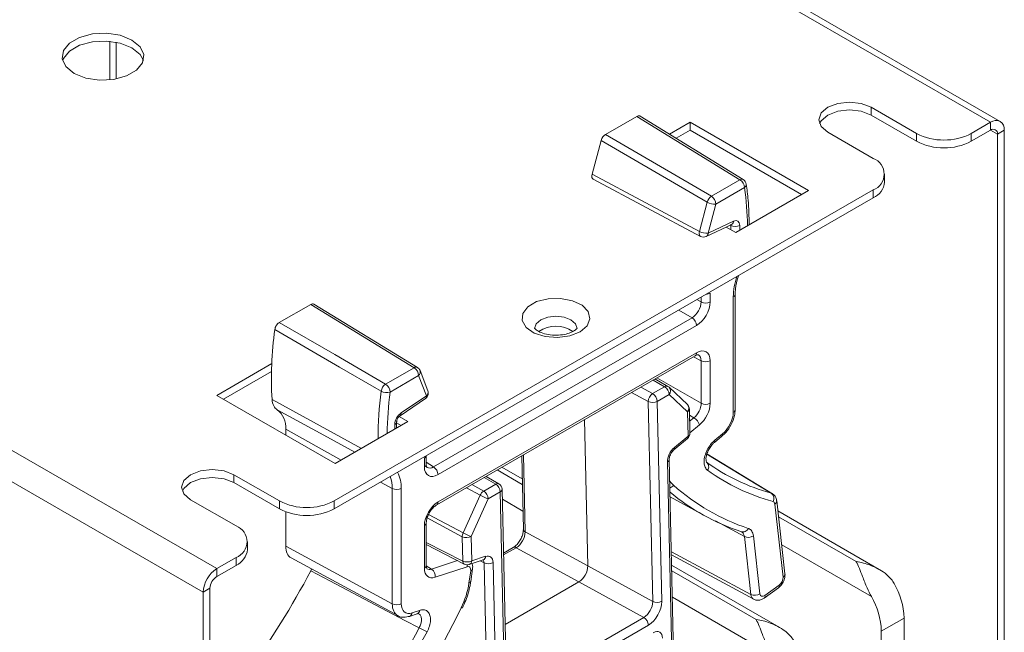
# Paper-space layout 'Sheet4' of a CAD drawing. Units: millimetres. Extents: x 11 to 430, y 2 to 275.
# Drawn here: x 380 to 388, y 203 to 208 of the extents above; entities that cross this region are included whole.
import ezdxf

# ---------------------------------------------------------------- set-up
doc = ezdxf.new("R2010")
doc.units = ezdxf.units.MM

psp = doc.layouts.new('Sheet4')

# ---------------------------------------------------------------- linework, layer by layer
at = {"color": 7, "linetype": 'Continuous', "lineweight": 15}
for p, q in [((298.9513, 251.1446), (381.6828, 203.3847)), ((298.8452, 250.9609), (381.5767, 203.201)), ((380.1095, 211.2325), (387.6932, 206.8545)), ((387.7682, 206.8619), (380.1845, 211.2399)), ((380.8519, 207.184), (380.8519, 207.4842)), ((380.9014, 207.1913), (380.9014, 207.4769)), ((384.7012, 206.7601), (384.9451, 206.9009)), ((385.7723, 206.4098), (384.9704, 206.9031)), ((387.119, 206.7679), (386.7655, 206.972)), ((386.7655, 206.9108), (386.7655, 206.972)), ((387.119, 206.7067), (386.7655, 206.9108)), ((385.3597, 206.8545), (385.1997, 206.7621)), ((386.279, 206.3238), (385.3597, 206.8545)), ((385.3597, 206.7932), (385.3597, 206.8545)), ((387.5433, 206.7679), (387.6932, 206.8545)), ((387.6932, 206.7932), (387.6932, 206.8545)), ((384.7012, 206.7601), (385.5249, 206.2796)), ((385.3597, 206.7932), (385.2511, 206.7305)), ((386.2259, 206.2932), (385.3597, 206.7932)), ((386.4289, 206.7777), (386.7824, 206.5736)), ((387.119, 206.7067), (387.119, 206.7679)), ((387.5433, 206.7067), (387.6932, 206.7932)), ((387.5433, 206.7067), (387.5433, 206.7679)), ((387.7462, 206.7626), (387.7993, 206.7932)), ((387.7462, 206.7626), (387.7462, 197.73)), ((387.7993, 206.7932), (387.7993, 197.7606)), ((384.5977, 206.4505), (384.668, 206.714)), ((385.4917, 206.2336), (384.668, 206.714)), ((384.5977, 206.4505), (385.4311, 206.0065)), ((386.8703, 206.3899), (386.8703, 206.4512)), ((384.6064, 206.4121), (385.4402, 205.968)), ((385.5249, 206.2796), (385.7468, 206.4077)), ((382.5935, 203.9105), (386.7824, 206.3287)), ((385.7815, 206.3468), (385.5597, 206.2188)), ((385.7133, 205.9972), (386.279, 206.3238)), ((386.7824, 206.2675), (386.7824, 206.3287)), ((382.5935, 203.8493), (386.7824, 206.2675)), ((385.4311, 206.0065), (385.4917, 206.2336)), ((385.5597, 206.2188), (385.4991, 205.9917)), ((385.4852, 205.967), (385.6829, 206.0611)), ((385.4991, 205.9917), (385.6968, 206.0858)), ((385.6838, 206.0616), (385.6829, 206.0611)), ((385.6829, 206.0611), (385.6831, 206.0612)), ((385.6389, 206.0402), (385.7133, 205.9972)), ((385.5154, 205.5262), (385.5154, 205.4583)), ((385.6946, 204.6007), (385.6946, 205.4965)), ((385.7093, 204.6212), (385.7093, 205.5169)), ((382.1681, 205.2978), (382.4121, 205.4386)), ((383.2159, 204.9467), (382.4121, 205.4386)), ((383.2414, 204.9488), (382.4374, 205.4409)), ((383.3662, 204.1761), (385.3746, 205.3355)), ((385.4093, 205.2746), (383.401, 204.1152)), ((383.401, 203.903), (385.4093, 205.0624)), ((383.3906, 203.8801), (385.399, 205.0395)), ((385.4453, 204.6698), (385.4453, 205.0008)), ((385.5154, 205.0012), (385.5154, 204.6702)), ((382.1098, 204.9783), (381.6828, 204.7318)), ((382.1077, 204.9159), (381.7358, 204.7012)), ((382.994, 204.8186), (383.2159, 204.9467)), ((383.3225, 204.767), (383.2619, 204.9242)), ((383.2506, 204.8858), (383.0288, 204.7577)), ((383.3112, 204.7286), (383.2506, 204.8858)), ((385.1867, 204.8014), (385.0866, 204.8592)), ((385.0683, 204.7454), (385.1614, 204.7991)), ((385.338, 204.6597), (385.1961, 204.7944)), ((381.6828, 204.7318), (382.602, 204.2011)), ((383.1062, 204.5736), (383.3039, 204.7077)), ((383.1135, 204.5946), (383.3112, 204.7286)), ((385.0686, 203.1289), (385.0338, 204.6836)), ((385.197, 204.7388), (385.1039, 204.685)), ((385.1039, 204.685), (385.1387, 203.1304)), ((385.3389, 204.6041), (385.197, 204.7388)), ((385.3431, 204.4149), (385.3389, 204.6041)), ((385.3578, 204.4353), (385.3536, 204.6246)), ((382.602, 204.2011), (383.1677, 204.5277)), ((383.1677, 204.5277), (383.099, 204.5673)), ((384.5643, 203.4051), (384.5389, 204.543)), ((382.2176, 204.4231), (382.2176, 204.469)), ((383.0798, 204.4769), (383.0798, 204.526)), ((383.1147, 204.4971), (383.0798, 204.5172)), ((385.2337, 204.3077), (385.3397, 204.3957)), ((385.2371, 204.3268), (385.3431, 204.4149)), ((385.5483, 204.366), (385.607, 204.4143)), ((385.5519, 204.3842), (385.6106, 204.4325)), ((385.5483, 204.366), (385.5478, 204.3655)), ((383.2949, 204.1765), (383.2949, 204.2443)), ((383.3096, 204.1969), (383.3096, 204.2626)), ((384.051, 204.2614), (384.0638, 203.6899)), ((385.2966, 199.8076), (385.1976, 204.2341)), ((385.9984, 203.9672), (385.49, 204.2762)), ((384.055, 204.0817), (383.8974, 204.1727)), ((385.282, 199.7871), (385.1829, 204.2136)), ((382.1693, 203.9105), (381.8157, 204.1146)), ((381.8157, 204.0534), (381.8157, 204.1146)), ((383.8745, 204.0435), (383.775, 204.102)), ((382.1693, 203.8493), (381.8157, 204.0534)), ((383.0456, 203.1116), (383.0456, 204.0074)), ((383.1157, 204.0077), (383.1157, 203.1119)), ((383.7558, 203.9877), (383.8489, 204.0414)), ((383.934, 202.4469), (383.8992, 204.0016)), ((381.4791, 203.9203), (381.8327, 203.7162)), ((383.5956, 203.6619), (383.7279, 203.9548)), ((383.7915, 203.9274), (383.6591, 203.6344)), ((383.8846, 203.9811), (383.7915, 203.9274)), ((383.9194, 202.4264), (383.8846, 203.9811)), ((385.2041, 203.943), (385.4731, 203.7953)), ((382.1693, 203.8493), (382.1693, 203.9105)), ((382.5935, 203.8493), (382.5935, 203.9105)), ((386.0819, 203.3186), (386.0176, 203.8862)), ((386.0962, 203.3447), (386.0319, 203.9122)), ((382.2176, 203.5599), (382.2176, 203.8266)), ((386.829, 203.3783), (386.0408, 203.8333)), ((383.2949, 203.3883), (383.2949, 203.7194)), ((383.3096, 203.4087), (383.3096, 203.7398)), ((383.5933, 203.4438), (383.5891, 203.633)), ((383.6591, 203.6344), (383.6634, 203.4452)), ((384.0778, 203.671), (384.5643, 203.4051)), ((385.8318, 203.1838), (385.7808, 203.634)), ((385.8506, 203.6391), (385.9016, 203.189)), ((381.9206, 203.5325), (381.9206, 203.5937)), ((382.2176, 203.5599), (383.0456, 203.1116)), ((383.3096, 203.5713), (383.6053, 203.42)), ((383.9855, 203.5491), (383.9103, 203.5057)), ((384.4955, 203.2816), (384.009, 203.5475)), ((381.6828, 203.3847), (381.8327, 203.4713)), ((381.8327, 203.41), (381.8327, 203.4713)), ((382.2606, 203.4674), (383.0887, 203.019)), ((383.6634, 203.4452), (383.7706, 203.4802)), ((385.2142, 203.4907), (385.8531, 203.1471)), ((381.6828, 203.3235), (381.8327, 203.41)), ((381.6828, 203.3235), (381.6828, 203.3847)), ((382.4134, 203.3675), (382.4193, 203.3815)), ((383.6275, 203.3995), (383.3789, 203.317)), ((383.6436, 203.417), (383.7508, 203.452)), ((383.6556, 203.2857), (383.6691, 203.3818)), ((383.7508, 203.452), (383.7514, 203.4523)), ((383.8574, 199.0038), (383.7583, 203.4303)), ((383.8284, 203.4317), (383.9275, 199.0052)), ((384.5643, 203.4051), (385.0686, 203.1289)), ((386.0512, 202.9293), (385.216, 203.4115)), ((383.6415, 203.2722), (383.655, 203.3684)), ((381.6297, 203.2316), (381.5767, 203.201)), ((381.6297, 194.1991), (381.6297, 203.2316)), ((383.9227, 202.9509), (384.4955, 203.2816)), ((384.9998, 203.0054), (384.4955, 203.2816)), ((385.9348, 203.156), (386.0449, 203.2352)), ((385.941, 203.1762), (386.0511, 203.2554)), ((381.5767, 194.1684), (381.5767, 203.201)), ((383.18, 203.0136), (383.2387, 203.0331)), ((383.1997, 203.0406), (383.2584, 203.0601)), ((383.9925, 202.424), (384.9998, 203.0054)), ((387.0214, 203.0004), (386.8447, 202.8984)), ((387.0214, 203.0004), (387.0214, 200.7854)), ((385.0355, 202.9451), (384.0282, 202.3636)), ((386.8447, 200.6833), (386.8447, 202.8984))]:
    psp.add_line(p, q, dxfattribs=at)
at = {"color": 8, "linetype": 'Continuous', "lineweight": 15}
for p, q in [((387.6932, 206.7932), (387.7462, 206.7626)), ((385.6751, 206.0524), (385.6702, 206.0551)), ((385.6751, 206.0193), (385.6751, 206.0524)), ((385.7452, 206.0528), (385.7452, 206.0156)), ((385.4127, 205.4767), (385.4453, 205.4579)), ((385.4453, 205.4579), (385.4453, 205.4955)), ((385.3746, 205.3355), (385.2713, 205.3951)), ((385.4453, 205.0008), (385.3866, 205.0324)), ((385.1614, 204.7991), (385.0719, 204.8507)), ((385.1008, 204.8674), (385.4453, 204.6698)), ((384.9765, 204.7956), (385.0683, 204.7454)), ((382.1117, 204.6996), (382.8056, 204.3187)), ((385.0338, 204.6836), (384.9048, 204.7543)), ((385.3893, 204.5576), (385.3546, 204.5775)), ((385.3557, 204.53), (385.3893, 204.5576)), ((382.2176, 204.469), (382.6492, 204.2284)), ((383.0651, 204.4685), (383.0651, 204.5056)), ((383.0798, 204.4784), (383.081, 204.4776)), ((385.4314, 204.5019), (385.3577, 204.4412)), ((384.0644, 204.2691), (384.0778, 203.671)), ((383.3096, 204.2111), (383.3662, 204.1761)), ((384.056, 204.0388), (383.8607, 204.1515)), ((383.8489, 204.0414), (383.7602, 204.0935)), ((382.9549, 204.0579), (383.0456, 204.0074)), ((383.7279, 203.9548), (383.6221, 204.0138)), ((383.6648, 204.0384), (383.7558, 203.9877)), ((384.0606, 203.8321), (383.9009, 203.9242)), ((383.5891, 203.633), (383.3168, 203.7785)), ((383.3274, 203.8052), (383.5956, 203.6619)), ((386.6502, 203.4393), (386.0459, 203.7881)), ((385.7808, 203.634), (385.5573, 203.7564)), ((383.3096, 203.5889), (383.5933, 203.4438)), ((384.009, 203.5475), (383.9106, 203.4907)), ((386.7672, 203.1676), (386.0707, 203.5697)), ((385.2136, 203.5163), (385.8318, 203.1838)), ((383.3098, 203.4069), (383.3515, 203.3813)), ((383.3515, 203.3813), (383.5514, 203.4476)), ((383.7583, 203.4303), (383.7294, 203.4451)), ((385.8724, 202.9902), (385.2169, 203.3686)), ((385.9894, 202.7186), (385.2216, 203.1618))]:
    psp.add_line(p, q, dxfattribs=at)
at = {"color": 7, "linetype": 'Continuous', "lineweight": 15, "flags": 128}
for points in [[(381.0234, 207.4943), (380.9331, 207.5308), (380.8266, 207.5473), (380.7167, 207.5418), (380.6168, 207.5149), (380.5388, 207.4698), (380.4922, 207.4122), (380.4826, 207.3487), (380.5111, 207.2873), (380.5744, 207.2351), (380.6647, 207.1986), (380.7712, 207.1821), (380.8811, 207.1877), (380.981, 207.2146), (381.059, 207.2596), (381.1056, 207.3173), (381.1152, 207.3807), (381.0867, 207.4422), (381.0234, 207.4943)], [(381.0234, 207.4331), (380.9331, 207.4696), (380.8266, 207.4861), (380.7167, 207.4805), (380.6168, 207.4536), (380.5388, 207.4086), (380.4922, 207.3509), (380.4859, 207.3341)], [(381.1119, 207.3341), (381.0867, 207.3809), (381.0234, 207.4331)], [(386.7655, 206.972), (386.6883, 207.0018), (386.5972, 207.0123), (386.5061, 207.0018), (386.4289, 206.972), (386.3773, 206.9275), (386.3592, 206.8749), (386.3773, 206.8223), (386.4289, 206.7777)], [(385.7468, 206.4077), (385.3626, 206.644), (384.9451, 206.9009)], [(386.7655, 206.9108), (386.6883, 206.9406), (386.5972, 206.951), (386.5061, 206.9406), (386.4289, 206.9108), (386.3773, 206.8662), (386.3652, 206.8443)], [(384.5041, 205.2257), (384.5592, 205.2721), (384.5815, 205.3268), (384.568, 205.3825), (384.5206, 205.4316), (384.4457, 205.4676), (384.3534, 205.4854), (384.2561, 205.4828), (384.167, 205.4601), (384.0981, 205.4204), (384.0588, 205.3689), (384.0543, 205.3128), (384.0852, 205.2595), (384.1475, 205.2162), (384.2325, 205.1889), (384.329, 205.1811), (384.4238, 205.194), (384.5041, 205.2257)], [(382.1681, 205.2978), (382.5983, 205.0482), (382.994, 204.8186)], [(382.9591, 204.7639), (382.9226, 204.7851), (382.6357, 204.9517), (382.1332, 205.2434)], [(381.8157, 204.1146), (381.7385, 204.1444), (381.6474, 204.1548), (381.5563, 204.1444), (381.4791, 204.1146), (381.4275, 204.07), (381.4094, 204.0174), (381.4275, 203.9649), (381.4791, 203.9203)], [(381.8157, 204.0534), (381.7385, 204.0831), (381.6474, 204.0936), (381.5563, 204.0831), (381.4791, 204.0534), (381.4275, 204.0088), (381.4154, 203.9868)], [(383.3096, 203.4087), (383.3096, 203.4085), (383.3095, 203.4078)], [(383.2545, 202.9241), (383.1443, 202.9822), (382.5601, 203.2902), (382.4134, 203.3675)], [(383.5903, 203.0792), (383.5902, 203.079), (383.5887, 203.0788), (383.5855, 203.0794), (383.5808, 203.0808)]]:
    psp.add_lwpolyline(points, dxfattribs=at)
at = {"color": 8, "linetype": 'Continuous', "lineweight": 15, "flags": 128}
for points in [[(385.4402, 205.968), (385.44, 205.9681), (385.435, 205.9724), (385.4314, 205.9788), (385.4295, 205.9869), (385.4294, 205.9963), (385.4311, 206.0065)], [(384.4818, 205.2517), (384.4818, 205.2522), (384.4692, 205.2887), (384.4334, 205.3196), (384.3799, 205.3403), (384.3168, 205.3475), (384.2536, 205.3403), (384.2001, 205.3196), (384.1643, 205.2887), (384.1518, 205.2524)], [(382.7539, 204.2888), (382.5133, 204.4209), (382.1512, 204.6199)], [(385.9898, 203.9709), (385.8848, 204.0347), (385.4897, 204.2748)], [(383.628, 203.4145), (383.6282, 203.4084), (383.6275, 203.3995)]]:
    psp.add_lwpolyline(points, dxfattribs=at)
at = {"color": 7, "linetype": 'Continuous', "lineweight": 15}
for centre, radius, start, end in [((387.7346, 206.8037), 0.0655, 350.78596, 129.20329), ((387.3312, 207.1773), 0.4611, 242.60967, 297.39033), ((387.7139, 206.7678), 0.0328, 350.78596, 129.20329), ((387.3312, 207.1161), 0.4611, 242.60967, 297.39033), ((386.736, 206.4512), 0.131, 290.78342, 69.21658), ((385.7046, 206.3433), 0.077, 2.65231, 56.77029), ((385.7462, 206.3672), 0.05, 8.3662, 58.39788), ((386.7202, 206.4049), 0.1509, 294.37466, 354.3052), ((385.5693, 206.2126), 0.0804, 123.51066, 164.86296), ((385.5503, 206.339), 0.1207, 240.92889, 274.43529), ((385.4827, 206.2152), 0.077, 2.65231, 56.77029), ((385.4898, 206.112), 0.1207, 240.92889, 274.43529), ((385.7098, 206.1212), 0.077, 243.23378, 297.34352), ((385.4637, 206.0121), 0.05, 241.95773, 295.46655), ((385.48, 205.5267), 0.077, 243.23378, 297.34352), ((385.3324, 205.271), 0.077, 2.65231, 56.77029), ((384.9802, 204.858), 2.873, 172.29183, 183.16053), ((384.3167, 205.0364), 0.2325, 55.43384, 124.3944), ((385.48, 205.0696), 0.077, 243.23378, 297.34352), ((383.1737, 204.8822), 0.077, 2.65231, 56.77029), ((383.2153, 204.9062), 0.05, 21.07154, 58.53422), ((383.0386, 204.7516), 0.0805, 123.66054, 171.19582), ((383.0013, 204.8435), 0.0901, 242.06234, 287.75697), ((382.9518, 204.7541), 0.077, 2.65231, 56.77029), ((383.2758, 204.7491), 0.05, 0, 21.07154), ((385.1201, 204.7341), 0.077, 3.51411, 57.64073), ((385.1617, 204.7581), 0.05, 46.50199, 60.00278), ((383.2758, 204.7491), 0.05, 304.14969, 0), ((385.1112, 204.6809), 0.0774, 123.69857, 178.02206), ((385.0675, 204.755), 0.0789, 244.7774, 297.52805), ((385.0271, 204.6803), 0.077, 3.51411, 57.64073), ((382.049, 204.4849), 0.1693, 354.6037, 52.87991), ((385.3036, 204.6235), 0.05, 1.28226, 46.50199), ((385.48, 204.7386), 0.077, 243.23378, 297.34352), ((385.3386, 204.4756), 0.0964, 15.80828, 58.30301), ((385.3078, 204.4342), 0.05, 309.70926, 1.28226), ((385.5939, 204.4263), 0.0178, 317.46958, 20.22621), ((383.324, 204.1116), 0.077, 2.65231, 56.77029), ((385.4594, 204.1772), 0.0444, 322.44789, 52.66194), ((386.4015, 205.4744), 1.5589, 234.04853, 254.68398), ((386.4197, 205.4257), 1.5757, 234.04853, 254.68398), ((383.0803, 204.0762), 0.077, 243.23378, 297.34352), ((383.8077, 203.9764), 0.077, 3.51411, 57.64073), ((383.8492, 204.0004), 0.05, 1.28226, 59.56406), ((386.3302, 205.2709), 1.6568, 228.36577, 251.73241), ((383.7962, 203.9251), 0.0746, 122.85177, 156.46563), ((383.9132, 204.2962), 0.3884, 241.50777, 251.73712), ((383.7146, 203.9226), 0.077, 3.51411, 57.64073), ((386.2783, 205.2609), 1.6723, 229.99174, 251.7381), ((385.9588, 203.9304), 0.051, 331.22647, 52.61294), ((382.3814, 204.3199), 0.4611, 242.60967, 297.39033), ((382.3814, 204.2587), 0.4611, 242.60967, 297.39033), ((381.7862, 203.5937), 0.131, 290.78342, 69.21658), ((385.7709, 203.7121), 0.0426, 247.10763, 339.95282), ((383.6587, 203.6325), 0.0696, 155.014, 179.56701), ((383.6227, 203.7044), 0.0789, 244.7774, 297.52805), ((383.7808, 204.0032), 0.3884, 241.50777, 251.73712), ((385.8112, 203.697), 0.07, 244.22917, 304.24948), ((381.7704, 203.5475), 0.1509, 294.37466, 354.3052), ((381.807, 203.1905), 0.2305, 122.60548, 177.39452), ((383.3138, 203.3272), 0.0659, 351.12244, 55.06861), ((383.6269, 203.5151), 0.0789, 244.7774, 297.52805), ((383.628, 203.4645), 0.05, 242.90173, 288.10197), ((383.792, 203.5016), 0.0789, 244.7774, 297.52805), ((381.7449, 203.2264), 0.1153, 122.60548, 177.39452), ((375.4258, 207.1211), 7.932, 325.00869, 331.75643), ((383.004, 203.3689), 0.6448, 333.45339, 351.37416), ((386.4497, 202.9817), 0.572, 1.87166, 30.22203), ((385.8622, 203.2469), 0.07, 244.22917, 304.24948), ((386.2729, 202.8797), 0.572, 1.87166, 30.22203), ((375.9342, 206.8277), 8.5153, 326.06891, 333.89477), ((383.0803, 203.1804), 0.077, 243.23378, 297.34352), ((385.1023, 203.2003), 0.0789, 244.7774, 297.52805), ((384.9586, 202.9404), 0.077, 3.51411, 57.64073), ((376.2175, 206.6642), 7.9692, 325.07026, 332.00998), ((383.6543, 203.6177), 0.8006, 240.04301, 244.98172), ((376.2025, 206.6728), 8.0554, 325.07026, 332.00998)]:
    psp.add_arc(centre, radius, start, end, dxfattribs=at)
at = {"color": 8, "linetype": 'Continuous', "lineweight": 15}
for centre, radius, start, end in [((385.7613, 206.3877), 0.0247, 63.47557, 126.00178), ((385.7659, 206.3722), 0.0298, 301.56149, 4.41788), ((383.5217, 206.0199), 2.2834, 0.75837, 8.23275), ((385.6692, 206.085), 0.0276, 301.95535, 1.82599), ((385.4718, 205.9907), 0.0273, 299.43197, 2.0477), ((386.2053, 205.488), 0.5108, 160.81807, 179.04188), ((385.4819, 205.5887), 0.0709, 271.56591, 298.16081), ((385.6853, 205.5187), 0.024, 292.80394, 355.92327), ((385.3848, 205.0597), 0.0247, 305.07521, 6.23697), ((383.2305, 204.9265), 0.0249, 63.95125, 125.84148), ((383.2273, 204.9135), 0.0362, 310.05031, 17.14035), ((385.9097, 204.3862), 2.9747, 172.7043, 179.86084), ((385.9638, 204.3835), 2.9588, 172.73352, 179.02092), ((383.2879, 204.7564), 0.0362, 310.05031, 17.14035), ((385.176, 204.779), 0.0249, 64.47644, 125.90478), ((385.1643, 204.766), 0.0426, 320.22247, 41.68724), ((383.2896, 204.7244), 0.022, 310.5554, 11.11532), ((385.3062, 204.6314), 0.0426, 320.22247, 41.68724), ((385.3293, 204.6265), 0.0244, 293.30475, 355.49126), ((385.6853, 204.6229), 0.024, 292.8092, 355.87066), ((383.0918, 204.5903), 0.0222, 311.73583, 10.99189), ((383.0558, 204.5278), 0.0241, 292.84796, 355.48428), ((385.3258, 204.4081), 0.0186, 318.43464, 21.41771), ((385.3335, 204.4372), 0.0244, 293.30475, 355.49126), ((385.5352, 204.378), 0.0178, 317.46958, 20.22621), ((385.2198, 204.32), 0.0186, 318.64459, 21.38804), ((383.2839, 204.268), 0.0261, 295.00328, 347.93213), ((385.1732, 204.2361), 0.0245, 293.39288, 354.60776), ((383.2856, 204.1986), 0.024, 292.8092, 355.87066), ((382.7988, 204.0121), 0.2468, 358.90436, 21.05002), ((382.8517, 204.0152), 0.264, 358.37068, 26.81454), ((383.8635, 204.0214), 0.0248, 63.39068, 126.00239), ((383.8749, 204.0035), 0.0244, 293.30475, 355.49126), ((385.3375, 204.1532), 0.1619, 212.78073, 228.18679), ((385.1799, 204.0656), 0.0596, 292.38403, 326.37919), ((383.3757, 203.9006), 0.0254, 306.91021, 5.45872), ((386.0033, 203.911), 0.0286, 299.84381, 2.4864), ((383.2849, 203.742), 0.0248, 293.82408, 354.20525), ((384.0874, 203.6927), 0.0238, 186.78699, 246.20468), ((383.9958, 203.5273), 0.0241, 56.86747, 115.21133), ((383.7378, 203.4822), 0.0329, 293.33239, 356.48132), ((383.2842, 203.4116), 0.0256, 294.68125, 351.45863), ((383.6198, 203.4422), 0.0265, 176.57618, 236.83833), ((383.6305, 203.4472), 0.0329, 293.33239, 356.48132), ((383.6508, 203.3869), 0.019, 282.54324, 344.60986), ((386.0676, 203.3434), 0.0286, 299.84127, 2.51749), ((383.6373, 203.2907), 0.019, 282.55001, 344.55676), ((386.0309, 203.2505), 0.0208, 312.48706, 13.54473), ((385.9208, 203.1713), 0.0208, 312.45586, 13.54823), ((383.1674, 203.0434), 0.0324, 293.02425, 355.07956), ((383.2261, 203.0629), 0.0324, 293.03662, 355.07875)]:
    psp.add_arc(centre, radius, start, end, dxfattribs=at)
at = {"color": 7, "linetype": 'Continuous', "lineweight": 15}
for centre, major_axis, ratio, start_param, end_param in [((384.7012, 206.7193), (0.025, 0.0433), 0.577505, 0.785346, 2.006863), ((384.6309, 206.4557), (0.025, 0.0433), 0.577167, 2.007419, 3.161379), ((385.6921, 206.0221), (0.0375, 0.065), 0.57722, 5.49787, 6.981121), ((382.412, 205.3978), (0.025, 0.0433), 0.577258, 6.268349, 7.068318), ((385.3739, 205.4175), (0.05, 0.0866), 0.587808, 3.927061, 5.497553), ((385.4093, 205.3971), (0.075, 0.1299), 0.577557, 3.927062, 5.497554), ((385.4093, 204.9399), (0.075, 0.1299), 0.577206, 5.497858, 7.06835), ((385.3739, 204.6294), (0.0501, 0.0865), 0.586782, 4.137436, 5.498546), ((385.4093, 204.6089), (0.075, 0.1299), 0.577524, 4.136525, 5.497635), ((383.1182, 204.5362), (0.0375, 0.065), 0.577543, 0.872747, 2.355998), ((385.5886, 204.5395), (0.075, 0.1299), 0.577524, 4.136525, 5.497635), ((385.2536, 204.2544), (0.048, 0.0877), 0.592442, 0.981488, 2.342598), ((383.401, 204.2377), (0.075, 0.1299), 0.577206, 2.356266, 3.926757), ((383.401, 203.7806), (0.075, 0.1299), 0.577557, 0.785469, 2.355961), ((384.0077, 203.6298), (0.048, 0.0877), 0.582715, 3.913724, 5.484216), ((382.359, 203.6416), (0.1, 0.1732), 0.577239, 2.356289, 3.157384), ((383.7577, 203.3908), (0.048, 0.0877), 0.59215, 5.484451, 6.845561), ((383.401, 203.4496), (0.075, 0.1299), 0.577239, 2.356289, 3.717399), ((383.6201, 203.3553), (0.025, 0.0433), 0.577224, 5.32343, 6.859026), ((384.4936, 203.3643), (0.048, 0.0877), 0.592476, 3.913614, 5.484106), ((386.0468, 203.2934), (0.025, 0.0433), 0.577552, 4.049309, 5.6198), ((385.9367, 203.2143), (0.025, 0.0433), 0.577211, 2.478365, 4.048857), ((383.2217, 203.1732), (0.075, 0.1299), 0.577239, 2.356289, 3.717399), ((384.9973, 203.0885), (0.048, 0.0877), 0.602597, 3.913478, 5.48397), ((385.0326, 203.0691), (0.072, 0.1316), 0.592476, 3.913614, 5.484106), ((385.0744, 202.8038), (0.048, 0.0878), 0.592115, 5.484427, 7.054919)]:
    psp.add_ellipse(centre, major_axis=major_axis, ratio=ratio, start_param=start_param, end_param=end_param, dxfattribs=at)
at = {"color": 8, "linetype": 'Continuous', "lineweight": 15}
for centre, major_axis, ratio, start_param, end_param in [((385.6568, 206.0426), (0.0138, 0.0209), 0.576969, 5.531341, 5.894569), ((385.3739, 204.9603), (0.0513, 0.0859), 0.576943, 5.506566, 6.315733), ((383.3657, 204.2581), (0.0487, 0.0874), 0.576942, 3.119857, 3.91805), ((383.3657, 203.47), (0.0488, 0.0873), 0.576068, 3.095922, 3.709595), ((383.7224, 203.4102), (0.0252, 0.0432), 0.593692, 5.501038, 6.315895), ((385.9013, 203.2347), (0.0487, 0.0874), 0.578522, 2.469743, 3.146787), ((383.1864, 203.1936), (0.0988, 0.1739), 0.576813, 2.352323, 3.156471)]:
    psp.add_ellipse(centre, major_axis=major_axis, ratio=ratio, start_param=start_param, end_param=end_param, dxfattribs=at)
at = {"color": 7, "linetype": 'Continuous', "lineweight": 15}
for points, knots in [([(384.9451, 206.9009), (384.949, 206.9027), (384.9569, 206.9062), (384.9657, 206.9062), (384.9692, 206.9034), (384.9701, 206.9026)], [0, 0, 0, 0, 0.421595, 0.843193, 1, 1, 1, 1]), ([(385.8178, 206.0576), (385.8167, 206.1226), (385.8148, 206.2318), (385.8011, 206.3334), (385.7956, 206.3745)], [0, 0, 0, 0, 0.595788, 1, 1, 1, 1]), ([(385.7093, 205.5169), (385.7099, 205.5313), (385.7118, 205.5734), (385.7206, 205.6251), (385.7356, 205.6603), (385.7371, 205.664)], [0, 0, 0, 0, 0.315613, 0.92797, 1, 1, 1, 1]), ([(382.1332, 205.2434), (382.1343, 205.2484), (382.1363, 205.2585), (382.144, 205.2739), (382.1542, 205.2873), (382.1628, 205.2946), (382.1674, 205.2974), (382.1681, 205.2978)], [0, 0, 0, 0, 0.239336, 0.478674, 0.717983, 0.957286, 1, 1, 1, 1]), ([(384.4812, 205.2522), (384.4814, 205.2529), (384.4821, 205.2548), (384.4728, 205.2425), (384.4536, 205.2299), (384.4269, 205.2168), (384.3821, 205.2036), (384.3207, 205.1974), (384.2564, 205.2024), (384.2028, 205.2176), (384.1667, 205.2369), (384.1518, 205.2531), (384.152, 205.2535), (384.1521, 205.2537)], [0, 0, 0, 0, 0.061544, 0.160864, 0.211634, 0.276541, 0.380162, 0.492148, 0.608941, 0.724827, 0.821889, 0.923757, 1, 1, 1, 1]), ([(385.399, 205.0395), (385.404, 205.042), (385.4153, 205.0476), (385.4238, 205.0472), (385.4237, 205.0471), (385.4236, 205.047)], [0, 0, 0, 0, 0.302494, 0.674125, 1, 1, 1, 1]), ([(382.1512, 204.6199), (382.141, 204.6284), (382.1199, 204.6463), (382.1145, 204.6814), (382.1117, 204.6996)], [0, 0, 0, 0, 0.480718, 1, 1, 1, 1]), ([(385.607, 204.4143), (385.617, 204.4233), (385.6445, 204.4483), (385.6811, 204.5033), (385.7056, 204.5671), (385.7082, 204.6056), (385.7093, 204.6212)], [0, 0, 0, 0, 0.17317, 0.47985, 0.789456, 1, 1, 1, 1]), ([(383.0798, 204.526), (383.0798, 204.5276), (383.08, 204.5308), (383.082, 204.5391), (383.0858, 204.5487), (383.0917, 204.5588), (383.0985, 204.5671), (383.1035, 204.5717), (383.1056, 204.5732), (383.1062, 204.5736)], [0, 0, 0, 0, 0.145231, 0.289553, 0.448309, 0.619756, 0.795295, 0.942946, 1, 1, 1, 1]), ([(385.4946, 204.1501), (385.4932, 204.1512), (385.4841, 204.1583), (385.4716, 204.1782), (385.4659, 204.2162), (385.4724, 204.2612), (385.4904, 204.3078), (385.5177, 204.3518), (385.5405, 204.3734), (385.5519, 204.3842)], [0, 0, 0, 0, 0.029905, 0.191572, 0.353186, 0.514807, 0.676493, 0.838248, 1, 1, 1, 1]), ([(385.1976, 204.2341), (385.1977, 204.2378), (385.198, 204.2456), (385.2023, 204.262), (385.2103, 204.2795), (385.2216, 204.2964), (385.2297, 204.304), (385.2337, 204.3077)], [0, 0, 0, 0, 0.180214, 0.370388, 0.57698, 0.792564, 1, 1, 1, 1]), ([(385.488, 204.2119), (385.4876, 204.2118), (385.487, 204.2116), (385.4818, 204.2282), (385.483, 204.2539), (385.4915, 204.2859), (385.5079, 204.3196), (385.5285, 204.3485), (385.5426, 204.3602), (385.5484, 204.365)], [0, 0, 0, 0, 0.165256, 0.304305, 0.441487, 0.583509, 0.73543, 0.892234, 1, 1, 1, 1]), ([(383.3158, 204.1715), (383.3158, 204.1715), (383.3151, 204.1716), (383.3136, 204.1725), (383.3098, 204.1859), (383.3096, 204.1949), (383.3096, 204.1969)], [0, 0, 0, 0, 0.053679, 0.546186, 0.902812, 1, 1, 1, 1]), ([(386.0309, 203.912), (386.0302, 203.9181), (386.0286, 203.9331), (386.0172, 203.9534), (386.0039, 203.9625), (385.9981, 203.9665)], [0, 0, 0, 0, 0.276983, 0.683565, 1, 1, 1, 1]), ([(383.3096, 203.7398), (383.31, 203.7465), (383.3108, 203.762), (383.3199, 203.7928), (383.337, 203.8267), (383.3596, 203.8561), (383.3787, 203.8728), (383.3881, 203.8786), (383.3906, 203.8801)], [0, 0, 0, 0, 0.147488, 0.33715, 0.539418, 0.747058, 0.933509, 1, 1, 1, 1]), ([(386.0176, 203.8862), (386.0167, 203.8902), (386.0149, 203.8981), (386.0091, 203.9039), (386.0047, 203.9054), (386.0035, 203.9059)], [0, 0, 0, 0, 0.415205, 0.83041, 1, 1, 1, 1]), ([(384.0638, 203.6899), (384.0635, 203.6831), (384.063, 203.6673), (384.0545, 203.6361), (384.0379, 203.6021), (384.0158, 203.5727), (383.9971, 203.5562), (383.9879, 203.5506), (383.9855, 203.5491)], [0, 0, 0, 0, 0.147649, 0.33893, 0.541812, 0.749272, 0.935691, 1, 1, 1, 1]), ([(385.8109, 203.6975), (385.8124, 203.697), (385.823, 203.6931), (385.8413, 203.6785), (385.8474, 203.6529), (385.8506, 203.6391)], [0, 0, 0, 0, 0.068889, 0.500567, 1, 1, 1, 1]), ([(383.3151, 203.3844), (383.3141, 203.3841), (383.3125, 203.3837), (383.3104, 203.4017), (383.3096, 203.4087)], [0, 0, 0, 0, 0.608325, 1, 1, 1, 1]), ([(383.6691, 203.3818), (383.6702, 203.3928), (383.6718, 203.4076), (383.666, 203.4206), (383.6645, 203.4238)], [0, 0, 0, 0, 0.749304, 1, 1, 1, 1]), ([(386.6502, 203.4393), (386.6503, 203.439), (386.6658, 203.4073), (386.6913, 203.3436), (386.7291, 203.2436), (386.756, 203.19), (386.7672, 203.1676)], [0, 0, 0, 0, 0.00361, 0.488159, 0.786379, 1, 1, 1, 1]), ([(386.944, 203.2697), (386.9409, 203.2749), (386.9227, 203.3054), (386.8652, 203.3619), (386.7657, 203.4131), (386.6871, 203.4332), (386.6506, 203.4392), (386.6502, 203.4393)], [0, 0, 0, 0, 0.052576, 0.302934, 0.675878, 0.996393, 1, 1, 1, 1]), ([(386.0449, 203.2352), (386.0526, 203.2417), (386.0697, 203.2563), (386.0887, 203.2886), (386.0974, 203.3199), (386.0965, 203.3386), (386.0962, 203.3447)], [0, 0, 0, 0, 0.242335, 0.538385, 0.848691, 1, 1, 1, 1]), ([(383.5903, 203.0792), (383.5993, 203.0987), (383.6252, 203.1552), (383.646, 203.2257), (383.6538, 203.2741), (383.6556, 203.2857)], [0, 0, 0, 0, 0.285758, 0.829065, 1, 1, 1, 1]), ([(385.8533, 203.1484), (385.8566, 203.1462), (385.8671, 203.1395), (385.8885, 203.138), (385.9132, 203.1426), (385.9275, 203.1515), (385.9348, 203.156)], [0, 0, 0, 0, 0.135667, 0.426011, 0.709537, 1, 1, 1, 1]), ([(383.0893, 203.0191), (383.0897, 203.0188), (383.1019, 203.0083), (383.1356, 203.004), (383.1655, 203.0104), (383.18, 203.0136)], [0, 0, 0, 0, 0.014816, 0.522462, 1, 1, 1, 1]), ([(383.2379, 203.0322), (383.2413, 203.0333), (383.2501, 203.036), (383.2505, 203.0352), (383.2511, 203.0343), (383.2512, 203.0342)], [0, 0, 0, 0, 0.334796, 0.871802, 1, 1, 1, 1]), ([(383.2584, 203.0601), (383.2605, 203.0608), (383.2742, 203.065), (383.2981, 203.0656), (383.324, 203.0512), (383.34, 203.0228), (383.3442, 202.9838), (383.3368, 202.938), (383.3227, 202.9075), (383.3157, 202.8922)], [0, 0, 0, 0, 0.029905, 0.191572, 0.353186, 0.514807, 0.676493, 0.838248, 1, 1, 1, 1]), ([(385.8724, 202.9902), (385.8725, 202.99), (385.888, 202.9583), (385.9135, 202.8946), (385.9512, 202.7946), (385.9782, 202.741), (385.9894, 202.7186)], [0, 0, 0, 0, 0.00361, 0.488159, 0.786379, 1, 1, 1, 1]), ([(386.1662, 202.8206), (386.163, 202.8259), (386.1449, 202.8564), (386.0873, 202.9129), (385.9879, 202.9641), (385.9093, 202.9842), (385.8728, 202.9902), (385.8724, 202.9902)], [0, 0, 0, 0, 0.052576, 0.302934, 0.675878, 0.996393, 1, 1, 1, 1])]:
    psp.add_open_spline(points, degree=3, knots=knots, dxfattribs=at)
at = {"color": 8, "linetype": 'Continuous', "lineweight": 15}
for points, knots in [([(385.9898, 203.9709), (385.9925, 203.9703), (385.9957, 203.9696), (385.9979, 203.9672), (385.9983, 203.9668)], [0, 0, 0, 0, 0.841072, 1, 1, 1, 1]), ([(385.7808, 203.634), (385.7788, 203.6433), (385.7753, 203.6596), (385.7642, 203.6668), (385.7595, 203.6698)], [0, 0, 0, 0, 0.577434, 1, 1, 1, 1]), ([(383.2545, 202.9241), (383.2593, 202.9342), (383.2689, 202.9544), (383.2741, 202.9849), (383.2712, 203.0105), (383.2629, 203.0276), (383.2538, 203.0317), (383.2507, 203.0331)], [0, 0, 0, 0, 0.221581, 0.443111, 0.664511, 0.885818, 1, 1, 1, 1])]:
    psp.add_open_spline(points, degree=3, knots=knots, dxfattribs=at)

doc.saveas('drawing.dxf')
